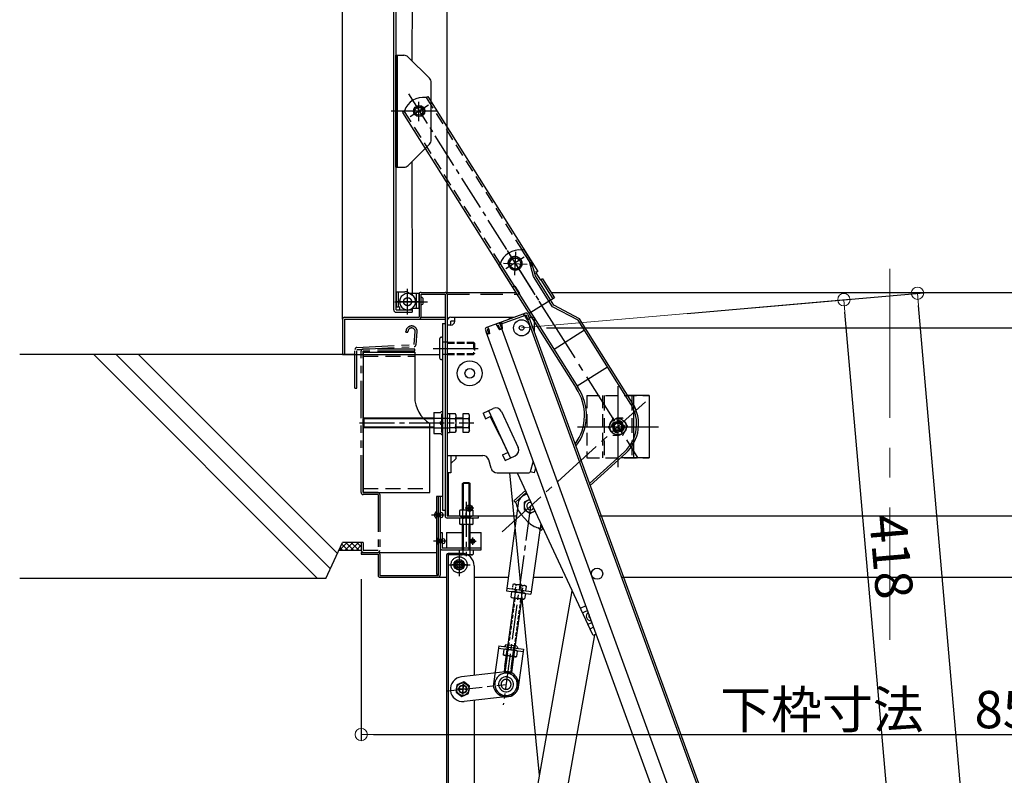
# Model space of a CAD drawing. Extents: x 5122 to 9122, y -102 to 2668.
# Drawn here: x 6749 to 7145, y 1835 to 2139 of the extents above; entities that cross this region are included whole.
import ezdxf

# ---------------------------------------------------------------- set-up
doc = ezdxf.new("R2010")
doc.units = 0
doc.header["$LTSCALE"] = 10
for name, pattern in [('DASHED', [0.75, 0.5, -0.25]), ('DASHED2', [0.375, 0.25, -0.125]), ('KIN-CENTER', [48, 30, -6, 6, -6]), ('KIN-CENTER3', [10, 7, -1, 1, -1]), ('KIN-HIDDEN2', [4.5, 3, -1.5]), ('KIN-HIDDEN3', [2, 1.5, -0.5]), ('KIN-PHANTOM2', [30, 15, -3, 3, -3, 3, -3])]:
    doc.linetypes.add(name, pattern=pattern)
doc.layers.get('0').update_dxf_attribs({"linetype": 'CONTINUOUS'})
doc.layers.get('DEFPOINTS').update_dxf_attribs({"linetype": 'CONTINUOUS'})
for name, color, linetype in [('02壁', 9, 'CONTINUOUS'), ('10ユーザー', 161, 'CONTINUOUS'), ('BLU_M', 160, 'CONTINUOUS'), ('CYA_M', 4, 'CONTINUOUS'), ('CYA_SSD', 134, 'KIN-HIDDEN2'), ('GRE_M', 3, 'CONTINUOUS'), ('GRE_SS', 84, 'CONTINUOUS'), ('GRE_SSD', 83, 'KIN-HIDDEN2'), ('MAZ_M', 6, 'CONTINUOUS'), ('MAZ_SS', 214, 'CONTINUOUS'), ('MAZ_SSD', 213, 'KIN-HIDDEN2'), ('PARTS2', 210, 'KIN-HIDDEN3'), ('PARTS_SIN', 171, 'KIN-CENTER3'), ('RED_M', 1, 'CONTINUOUS'), ('RED_SSD', 12, 'KIN-HIDDEN2'), ('SINSEN', 4, 'KIN-CENTER'), ('YEL_M', 2, 'CONTINUOUS'), ('YEL_SSD', 53, 'KIN-HIDDEN2')]:
    doc.layers.add(name, color=color, linetype=linetype)
doc.layers.add('sunpou', color=7, linetype='CONTINUOUS', lineweight=18)
doc.styles.get("Standard").update_dxf_attribs({"font": 'simplex.shx', "width": 0.8, "bigfont": 'bigfont.shx'})
doc.dimstyles.new('一般寸法', dxfattribs={"dimscale": 5, "dimtxt": 3, "dimasz": 1, "dimexe": 0.5, "dimexo": 2, "dimgap": 0.5, "dimtad": 1, "dimdec": 1, "dimzin": 9, "dimdsep": 46, "dimtxsty": 'Standard', "dimblk1": 'ORIGIN', "dimblk2": 'ORIGIN', "dimsah": 1, "dimcen": 1, "dimclrd": 11, "dimclre": 11, "dimclrt": 2, "dimadec": 0, "dimazin": 2, "dimtfac": 1, "dimtdec": 1, "dimtmove": 2, "dimatfit": 3, "dimldrblk": 'OPEN', "dimfxl": 0.5, "dimtolj": 1, "dimtzin": 9, "dimarcsym": 0})

# ---------------------------------------------------------------- blocks, each defined once
blk = doc.blocks.new('_ORIGIN')
at = {"color": 0, "linetype": 'ByBlock'}
blk.add_line((0, 0), (-1, 0), dxfattribs=at)
blk.add_circle((0, 0), 0.5, dxfattribs=at)
blk = doc.blocks.new('*D124')
at = {"layer": 'DEFPOINTS', "color": 0, "transparency": 16777216}
for p in [(7276.53, 2443.81), (6920.53, 2018.7), (7276.53, 2018.7)]:
    blk.add_point(p, dxfattribs=at)
at = {"layer": 'sunpou', "color": 11, "lineweight": -2, "transparency": 16777216}
for p, q in [((6920.53, 2028.7), (6920.53, 2446.31)), ((6925.53, 2443.81), (7271.53, 2443.81)), ((7276.53, 2028.7), (7276.53, 2446.31))]:
    blk.add_line(p, q, dxfattribs=at)
at = {"layer": 'sunpou', "color": 11, "lineweight": -2, "transparency": 16777216, "xscale": 5, "yscale": 5, "zscale": 5, "rotation": 180}
blk.add_blockref('_ORIGIN', (6920.53, 2443.81), dxfattribs=at)
at = {"layer": 'sunpou', "color": 11, "lineweight": -2, "transparency": 16777216, "xscale": 5, "yscale": 5, "zscale": 5}
blk.add_blockref('_ORIGIN', (7276.53, 2443.81), dxfattribs=at)
at = {"layer": 'sunpou', "color": 2, "transparency": 16777216, "insert": (7098.53, 2453.81), "char_height": 15, "attachment_point": 5}
blk.add_mtext('\\A1;開口寸法\u3000712', dxfattribs=at)
blk = doc.blocks.new('_OPEN')
at = {"color": 0, "linetype": 'ByBlock'}
for p, q in [((-1, 0.167), (0, 0)), ((0, 0), (-1, -0.167)), ((0, 0), (-1, 0))]:
    blk.add_line(p, q, dxfattribs=at)
blk = doc.blocks.new('*D80')
at = {"layer": 'DEFPOINTS', "color": 0, "transparency": 16777216}
for p in [(7318.53, 2483.88), (6878.53, 2008.25), (7318.53, 2008.25)]:
    blk.add_point(p, dxfattribs=at)
at = {"layer": 'sunpou', "color": 11, "lineweight": -2, "transparency": 16777216}
for p, q in [((6878.53, 2018.25), (6878.53, 2486.38)), ((7318.53, 2018.25), (7318.53, 2486.38)), ((6883.53, 2483.88), (7313.53, 2483.88))]:
    blk.add_line(p, q, dxfattribs=at)
at = {"layer": 'sunpou', "color": 11, "lineweight": -2, "transparency": 16777216, "xscale": 5, "yscale": 5, "zscale": 5, "rotation": 180}
blk.add_blockref('_ORIGIN', (6878.53, 2483.88), dxfattribs=at)
at = {"layer": 'sunpou', "color": 11, "lineweight": -2, "transparency": 16777216, "xscale": 5, "yscale": 5, "zscale": 5}
blk.add_blockref('_ORIGIN', (7318.53, 2483.88), dxfattribs=at)
at = {"layer": 'sunpou', "color": 2, "transparency": 16777216, "insert": (7098.53, 2493.88), "char_height": 15, "attachment_point": 5}
blk.add_mtext('\\A1;上枠寸法\u3000880', dxfattribs=at)
blk = doc.blocks.new('*D81')
at = {"layer": 'DEFPOINTS', "color": 0, "transparency": 16777216}
for p in [(6886.03, 1923.7), (7311.03, 1923.7), (7311.03, 1851.24)]:
    blk.add_point(p, dxfattribs=at)
at = {"layer": 'sunpou', "color": 11, "lineweight": -2, "transparency": 16777216}
for p, q in [((6886.03, 1913.7), (6886.03, 1848.74)), ((7311.03, 1913.7), (7311.03, 1848.74)), ((6891.03, 1851.24), (7306.03, 1851.24))]:
    blk.add_line(p, q, dxfattribs=at)
at = {"layer": 'sunpou', "color": 11, "lineweight": -2, "transparency": 16777216, "xscale": 5, "yscale": 5, "zscale": 5, "rotation": 180}
blk.add_blockref('_ORIGIN', (6886.03, 1851.24), dxfattribs=at)
at = {"layer": 'sunpou', "color": 11, "lineweight": -2, "transparency": 16777216, "xscale": 5, "yscale": 5, "zscale": 5}
blk.add_blockref('_ORIGIN', (7311.03, 1851.24), dxfattribs=at)
at = {"layer": 'sunpou', "color": 2, "transparency": 16777216, "insert": (7098.53, 1861.24), "char_height": 15, "attachment_point": 5}
blk.add_mtext('\\A1;下枠寸法\u3000850', dxfattribs=at)
blk = doc.blocks.new('*D89')
at = {"layer": 'DEFPOINTS', "color": 0, "transparency": 16777216}
for p in [(6950.53, 2014.69), (7149.82, 273.19), (7405.76, 273.19)]:
    blk.add_point(p, dxfattribs=at)
at = {"layer": 'sunpou', "color": 11, "lineweight": -2, "transparency": 16777216}
for p, q in [((6960.53, 2014.69), (7408.26, 2014.69)), ((7405.76, 2009.69), (7405.76, 278.19)), ((7159.82, 273.19), (7408.26, 273.19))]:
    blk.add_line(p, q, dxfattribs=at)
at = {"layer": 'sunpou', "color": 11, "lineweight": -2, "transparency": 16777216, "xscale": 5, "yscale": 5, "zscale": 5}
for p, rotation in [((7405.76, 2014.69), 90), ((7405.76, 273.19), 270)]:
    blk.add_blockref('_ORIGIN', p, dxfattribs=dict(at, rotation=rotation))
at = {"layer": 'sunpou', "color": 2, "transparency": 16777216, "insert": (7395.76, 1143.94), "char_height": 15, "attachment_point": 5, "rotation": 90}
blk.add_mtext('\\A1;3483', dxfattribs=at)
blk = doc.blocks.new('*D91')
at = {"layer": 'DEFPOINTS', "color": 0, "transparency": 16777216}
for p in [(7109.7, 2028.61), (7033.2, 2021.92), (7185.92, 276.35)]:
    blk.add_point(p, dxfattribs=at)
at = {"layer": 'sunpou', "color": 11, "lineweight": -2, "transparency": 16777216}
for p, q in [((7043.16, 2022.79), (7112.19, 2028.83)), ((7261.98, 288.02), (7110.13, 2023.63)), ((7195.88, 277.22), (7264.91, 283.26))]:
    blk.add_line(p, q, dxfattribs=at)
at = {"layer": 'sunpou', "color": 11, "lineweight": -2, "transparency": 16777216, "xscale": 5, "yscale": 5, "zscale": 5}
for p, rotation in [((7109.7, 2028.61), 95.00000000001044), ((7262.42, 283.04), 275.0000000000104)]:
    blk.add_blockref('_ORIGIN', p, dxfattribs=dict(at, rotation=rotation))
at = {"layer": 'sunpou', "color": 2, "transparency": 16777216, "insert": (7196.02, 1156.7), "char_height": 15, "attachment_point": 5, "rotation": 275}
blk.add_mtext('\\A1;3504', dxfattribs=at)
blk = doc.blocks.new('*D92')
at = {"layer": 'DEFPOINTS', "color": 0, "transparency": 16777216}
for p in [(7080.11, 2026.02), (7007.06, 2019.63), (7025.3, 1811.25)]:
    blk.add_point(p, dxfattribs=at)
at = {"layer": 'sunpou', "color": 11, "lineweight": -2, "transparency": 16777216}
for p, q in [((7017.03, 2020.5), (7082.6, 2026.24)), ((7097.91, 1822.63), (7080.55, 2021.04)), ((7035.26, 1812.13), (7100.83, 1817.86))]:
    blk.add_line(p, q, dxfattribs=at)
at = {"layer": 'sunpou', "color": 11, "lineweight": -2, "transparency": 16777216, "xscale": 5, "yscale": 5, "zscale": 5}
for p, rotation in [((7080.11, 2026.02), 95.0000000000006), ((7098.34, 1817.65), 275.0000000000006)]:
    blk.add_blockref('_ORIGIN', p, dxfattribs=dict(at, rotation=rotation))
at = {"layer": 'sunpou', "color": 2, "transparency": 16777216, "insert": (7099.19, 1922.71), "char_height": 15, "attachment_point": 5, "rotation": 275}
blk.add_mtext('\\A1;418', dxfattribs=at)

msp = doc.modelspace()

# ---------------------------------------------------------------- hatches: boundary and pattern name
at = {"layer": '02壁', "linetype": 'Continuous'}
h = msp.add_hatch(dxfattribs=at)
h.set_pattern_fill('ANSI37', color=256, scale=0.5, style=0)
h.set_pattern_definition([(45, (-9157.5167, 121.9913), (-1.12253202, 1.12253202), []), (135, (-9157.5167, 121.9913), (-1.12253202, -1.12253202), [])])
h.paths.add_polyline_path([(6886.025, 1928.452), (6878.525, 1928.452), (6877.05, 1925.252), (6886.025, 1925.252)])

# ---------------------------------------------------------------- linework, layer by layer
for p, q in [((6920.525, 2022.352), (6920.525, 1956.437)), ((6952.057, 2020.565), (6941.626, 2016.769)), ((6952.331, 2019.813), (6941.9, 2016.017)), ((6951.508, 2019.514), (6951.235, 2020.266)), ((6951.743, 2019.6), (6951.47, 2020.351)), ((6951.812, 2019.412), (6951.743, 2019.6)), ((6951.812, 2019.412), (6952.81, 2017.913)), ((6952.331, 2019.813), (6952.912, 2018.216)), ((6953.082, 2020.087), (6953.664, 2018.49)), ((6953.322, 2019.429), (7025.095, 1822.235)), ((6920.525, 2017.337), (6920.525, 1956.437)), ((6922.125, 2015.837), (6920.525, 2015.837)), ((6922.125, 2018.937), (6947.583, 2018.937)), ((6922.125, 2015.837), (6922.125, 2017.337)), ((6923.625, 2017.337), (6922.125, 2017.337)), ((6923.625, 2017.337), (6923.625, 2018.937)), ((6940.875, 2016.495), (6936.411, 2014.871)), ((6940.629, 2015.342), (6940.287, 2016.281)), ((6941.148, 2015.743), (6940.561, 2015.53)), ((6940.629, 2015.342), (6941.627, 2013.843)), ((6941.148, 2015.743), (6941.73, 2014.146)), ((6941.626, 2016.769), (7020.804, 1799.23)), ((6941.9, 2016.017), (6942.481, 2014.42)), ((6941.9, 2016.017), (6942.481, 2014.42)), ((6942.139, 2015.359), (6942.481, 2014.42)), ((6942.487, 2016.231), (6942.214, 2016.983)), ((6942.722, 2016.316), (6942.449, 2017.068)), ((6942.556, 2016.043), (6942.487, 2016.231)), ((6942.556, 2016.043), (6942.755, 2014.253)), ((6945.525, 2018.937), (6945.525, 2018.188)), ((6952.81, 2017.913), (6953.749, 2018.255)), ((6952.912, 2018.216), (6953.664, 2018.49)), ((6953.083, 2017.746), (7024.343, 1821.961)), ((6953.501, 2018.937), (6955.525, 2018.937)), ((6955.525, 2018.937), (6955.525, 2013.376)), ((6935.933, 2013.845), (6936.514, 2012.248)), ((6936.172, 2013.187), (7014.837, 1797.058)), ((6936.172, 2013.187), (6936.514, 2012.248)), ((6937.266, 2012.521), (6936.514, 2012.248)), ((6937.54, 2012.355), (6936.6, 2012.013)), ((6936.685, 2014.119), (6937.272, 2014.333)), ((6936.685, 2014.119), (6937.266, 2012.521)), ((6937.34, 2014.145), (6936.998, 2015.084)), ((6937.34, 2014.145), (6937.54, 2012.355)), ((6942.755, 2014.253), (6941.627, 2013.843)), ((6941.73, 2014.146), (6942.481, 2014.42)), ((6942.755, 2014.253), (6942.567, 2014.185)), ((6935.012, 1980.425), (6939.094, 1982.32)), ((6935.012, 1980.425), (6936.065, 1978.157)), ((6942.414, 1981.104), (6949.151, 1966.592)), ((6936.065, 1978.157), (6937.887, 1979.003)), ((6941.775, 1971.437), (6937.887, 1979.003)), ((6941.775, 1971.437), (6944.933, 1964.634)), ((6942.801, 1963.645), (6944.933, 1964.634)), ((6920.525, 1963.437), (6934.889, 1963.437)), ((6922.125, 1963.437), (6922.125, 1956.437)), ((6922.125, 1960.137), (6924.055, 1962.067)), ((6924.007, 1963.437), (6924.055, 1962.067)), ((6938.257, 1958.25), (6937.293, 1961.624)), ((6942.801, 1963.645), (6943.854, 1961.377)), ((6943.854, 1961.377), (6947.936, 1963.272)), ((6955.118, 1961.135), (6953.958, 1956.807)), ((6922.125, 1956.437), (6920.525, 1956.437)), ((6940.661, 1956.437), (6950.474, 1956.437)), ((6940.661, 1956.437), (6953.475, 1956.437)), ((6957.755, 1834.946), (6945.722, 1956.437)), ((6955.515, 1956.437), (6953.97, 1956.851)), ((6956.072, 1958.514), (6955.515, 1956.437)), ((6957.006, 1830.698), (6970.802, 1908.941)), ((6976.294, 1902.954), (6974.064, 1901.919)), ((6974.89, 1900.081), (6976.986, 1901.054)), ((6977.05, 1895.432), (6978.745, 1896.219)), ((6979.437, 1894.319), (6977.921, 1893.615)), ((6979.767, 1891.254), (6968.745, 1828.744)), ((6980.44, 1891.563), (6979.833, 1891.281))]:
    msp.add_line(p, q)
at = {"ltscale": 4}
for p, q in [((6937.139, 1981.412), (6945.986, 1962.367)), ((6948.74, 1956.437), (6978.836, 1891.645))]:
    msp.add_line(p, q, dxfattribs=at)
for centre, radius in [((6950.525, 2014.687), 3.25), ((6950.525, 2014.687), 0.95), ((6929.666, 1996.433), 5), ((6929.666, 1996.433), 1.925), ((6980.882, 1915.859), 2.25)]:
    msp.add_circle(centre, radius)
for centre, radius, start, end in [((6952.331, 2019.813), 0.8, 20, 110), ((6922.125, 2017.337), 1.6, 90, 180), ((6922.125, 2017.337), 1.5, 270, 0), ((6941.148, 2015.743), 0.8, 20, 110), ((6941.9, 2016.017), 0.8, 110, 140), ((6936.685, 2014.119), 0.8, 110, 200), ((6940.146, 1980.052), 2.5, 24.9, 114.9), ((6946.883, 1965.539), 2.5, 294.9, 24.9), ((6934.889, 1960.937), 2.5, 15.9454, 90), ((6940.661, 1958.937), 2.5, 195.9454, 270), ((6953.475, 1956.937), 0.5, 270, 345), ((6978.396, 1898.883), 1.875, 128.11589, 271.88411), ((6978.396, 1898.883), 0.875, 151.78215, 248.21785), ((6979.517, 1891.961), 0.75, 204.91491, 294.91491)]:
    msp.add_arc(centre, radius, start, end)
at = {"layer": '02壁'}
for p, q in [((6883.525, 2003.952), (6748.7, 2003.952)), ((6778.464, 2003.952), (6868.464, 1913.952)), ((6787.5, 2003.952), (6873.626, 1917.826)), ((6796.536, 2003.952), (6876.478, 1924.011)), ((6871.84, 1913.952), (6878.525, 1928.452)), ((6871.84, 1913.952), (6748.7, 1913.952))]:
    msp.add_line(p, q, dxfattribs=at)
at = {"layer": '02壁', "linetype": 'Continuous'}
for p, q in [((6886.025, 1928.452), (6878.525, 1928.452)), ((6886.025, 1925.252), (6877.05, 1925.252))]:
    msp.add_line(p, q, dxfattribs=at)
at = {"layer": '10ユーザー', "linetype": 'KIN-PHANTOM2', "ltscale": 0.1}
for p, q in [((6904.025, 2012.952), (6904.025, 2013.202)), ((6904.025, 2012.952), (6904.825, 2012.952)), ((6904.825, 2012.952), (6904.825, 2013.202)), ((6907.264, 2007.965), (6907.725, 2013.233)), ((6908.061, 2007.895), (6908.525, 2013.202)), ((6884.285, 2006.801), (6907.264, 2007.965)), ((6883.525, 1990.452), (6883.525, 2006.002)), ((6884.325, 2006.002), (6907.304, 2007.166)), ((6884.325, 1990.452), (6884.325, 2006.002)), ((6884.325, 2006.002), (6886.359, 2006.002)), ((6886.025, 1948.452), (6886.025, 2005.352)), ((6907.525, 2006.152), (6886.825, 2006.152)), ((6886.825, 1948.452), (6886.825, 2005.352)), ((6907.525, 2005.352), (6886.825, 2005.352)), ((6907.525, 2005.352), (6907.525, 2006.152)), ((6883.525, 1990.452), (6884.325, 1990.452)), ((6892.775, 1947.652), (6886.825, 1947.652)), ((6892.775, 1947.652), (6892.775, 1925.202)), ((6893.525, 1947.652), (6893.525, 1925.252)), ((6886.775, 1928.452), (6886.025, 1928.452)), ((6886.025, 1928.452), (6886.025, 1925.252)), ((6886.775, 1928.452), (6886.775, 1925.202)), ((6892.775, 1925.202), (6886.775, 1925.202))]:
    msp.add_line(p, q, dxfattribs=at)
for centre, radius, start, end in [((6906.275, 2013.202), 2.25, 350, 180), ((6906.275, 2013.202), 1.45, 348.7705, 180), ((6907.264, 2007.965), 0.8, 272.89895, 355), ((6884.325, 2006.002), 0.8, 92.89895, 180), ((6886.825, 2005.352), 0.8, 90, 180), ((6886.825, 1948.452), 0.8, 180, 270), ((6892.725, 1947.652), 0.8, 0, 90), ((6886.825, 1925.252), 0.8, 180, 270), ((6892.725, 1925.252), 0.8, 270, 0)]:
    msp.add_arc(centre, radius, start, end, dxfattribs=at)
at = {"layer": 'BLU_M'}
for p, q in [((6917.775, 1932.452), (6918.525, 1932.452)), ((6917.775, 1932.452), (6917.775, 1926.252)), ((6918.525, 1932.452), (6918.525, 1926.202)), ((6920.275, 1932.452), (6920.275, 1926.202)), ((6920.275, 1932.452), (6926.775, 1932.452)), ((6929.775, 1932.452), (6934.275, 1932.452)), ((6934.275, 1925.452), (6934.275, 1932.452)), ((6918.525, 1926.202), (6934.275, 1926.202)), ((6918.575, 1925.452), (6934.275, 1925.452))]:
    msp.add_line(p, q, dxfattribs=at)
for centre, radius, start, end in [((6918.575, 1926.252), 0.8, 180, 270), ((6944.265, 1871.39), 3, 6.35731, 186.35731), ((6944.265, 1871.39), 3, 186.35731, 6.35731)]:
    msp.add_arc(centre, radius, start, end, dxfattribs=at)
at = {"layer": 'CYA_M'}
for p, q in [((6900.075, 2029.202), (6900.075, 2023.202)), ((6900.075, 2029.202), (6903.575, 2029.202)), ((6906.3, 2028.017), (6904.825, 2028.867)), ((6900.075, 2023.202), (6901.075, 2023.202)), ((6910.783, 2026.652), (6910.783, 2024.252)), ((6901.575, 2021.952), (6901.575, 2022.702)), ((6901.575, 2021.952), (6904.675, 2021.952)), ((6918.775, 2016.452), (6918.775, 1941.452)), ((6918.775, 2016.452), (6919.775, 2016.452)), ((6919.775, 2016.452), (6919.775, 1941.452)), ((7001.775, 1987.452), (6993.236, 1987.452)), ((6995.525, 1987.452), (6995.525, 1962.452)), ((7001.775, 1987.452), (7001.775, 1962.452)), ((7001.775, 1962.452), (6990.355, 1962.452)), ((6918.775, 1941.452), (6919.775, 1941.452)), ((6947.985, 1909.563), (6947.849, 1908.572)), ((6948.332, 1909.515), (6948.196, 1908.524)), ((6950.611, 1909.203), (6950.475, 1908.212)), ((6950.957, 1909.155), (6950.821, 1908.164)), ((6943.742, 1878.615), (6944.918, 1887.192)), ((6946.618, 1877.503), (6947.89, 1886.784)), ((6944.341, 1882.981), (6943.449, 1876.477)), ((6947.313, 1882.574), (6946.421, 1876.07)), ((6943.748, 1876.083), (6943.449, 1876.477)), ((6943.449, 1876.477), (6946.421, 1876.07)), ((6943.748, 1876.083), (6946.027, 1875.77)), ((6946.027, 1875.77), (6946.421, 1876.07))]:
    msp.add_line(p, q, dxfattribs=at)
at = {"layer": 'CYA_M', "linetype": 'DASHED'}
for p, q in [((6976.775, 1987.452), (6976.775, 1962.452)), ((6976.775, 1987.452), (7001.775, 1987.452)), ((6983.025, 1987.452), (6983.025, 1962.452)), ((6976.775, 1962.452), (7001.775, 1962.452))]:
    msp.add_line(p, q, dxfattribs=at)
at = {"layer": 'CYA_M', "ltscale": 0.5}
for p, q in [((6947.51, 1906.095), (6943.742, 1878.615)), ((6950.482, 1905.687), (6946.618, 1877.503))]:
    msp.add_line(p, q, dxfattribs=at)
at = {"layer": 'CYA_M'}
for centre, radius in [((6904.675, 2025.202), 1.6), ((6904.675, 2025.202), 1.6), ((6989.275, 1974.952), 2.125), ((6989.275, 1974.952), 1.625), ((6926.875, 1869.452), 1.625), ((6926.875, 1869.452), 1.625)]:
    msp.add_circle(centre, radius, dxfattribs=at)
for centre, radius, start, end in [((6903.575, 2026.702), 2.5, 60.00005, 90), ((6904.675, 2025.202), 3.25, 270.00002, 60.00012), ((6901.075, 2022.702), 0.5, 359.99998, 90), ((6910.378, 2026.277), 0.555, 42.94154, 129.49829), ((6910.378, 2024.627), 0.555, 230.50169, 317.05844), ((6944.265, 1871.39), 4.5, 6.35731, 186.35731), ((6944.265, 1871.39), 4.5, 186.35731, 6.35731)]:
    msp.add_arc(centre, radius, start, end, dxfattribs=at)
at = {"layer": 'CYA_SSD', "ltscale": 0.2}
for p, q in [((6983.775, 1987.452), (6983.775, 1962.452)), ((6994.775, 1987.452), (6994.775, 1962.452))]:
    msp.add_line(p, q, dxfattribs=at)
at = {"layer": 'CYA_SSD', "ltscale": 0.05}
for p, q in [((6947.856, 1906.047), (6944.078, 1878.486)), ((6950.135, 1905.735), (6946.282, 1877.633))]:
    msp.add_line(p, q, dxfattribs=at)
at = {"layer": 'CYA_SSD'}
for p, q in [((6944.078, 1878.486), (6945.265, 1887.144)), ((6944.68, 1885.458), (6944.918, 1887.192)), ((6946.282, 1877.633), (6947.543, 1886.832)), ((6947.652, 1885.051), (6947.89, 1886.784)), ((6944.687, 1882.934), (6943.748, 1876.083)), ((6946.966, 1882.621), (6946.027, 1875.77))]:
    msp.add_line(p, q, dxfattribs=at)
at = {"layer": 'GRE_M'}
for p, q in [((6899.075, 2021.952), (6899.075, 2416.396)), ((6900.075, 2021.952), (6900.075, 2416.396)), ((6906.575, 2212.941), (6906.405, 2122.081)), ((6906.405, 2081.486), (6906.575, 2027.839)), ((6900.075, 2021.952), (6906.575, 2021.952)), ((6900.075, 2020.952), (6906.575, 2020.952)), ((6906.575, 2022.565), (6906.575, 2020.952)), ((6921.525, 1980.109), (6921.525, 1972.796)), ((6923.909, 1980.109), (6921.525, 1980.109)), ((6924.192, 1979.619), (6923.909, 1980.109)), ((6924.192, 1973.285), (6924.192, 1979.619)), ((6926.866, 1980.109), (6926.866, 1972.796)), ((6929.25, 1980.109), (6926.866, 1980.109)), ((6929.533, 1979.619), (6929.25, 1980.109)), ((6929.533, 1973.285), (6929.533, 1979.619)), ((6886.825, 1978.077), (6887.2, 1978.452)), ((6886.825, 1974.827), (6886.825, 1978.077)), ((6915.275, 1978.452), (6887.2, 1978.452)), ((6921.525, 1978.28), (6923.909, 1978.28)), ((6926.866, 1978.452), (6924.192, 1978.452)), ((6926.866, 1978.28), (6929.25, 1978.28)), ((6886.825, 1974.827), (6887.2, 1974.452)), ((6915.275, 1974.452), (6887.2, 1974.452)), ((6921.525, 1974.624), (6923.909, 1974.624)), ((6921.525, 1972.796), (6923.909, 1972.796)), ((6924.192, 1973.285), (6923.909, 1972.796)), ((6926.866, 1974.452), (6924.192, 1974.452)), ((6926.866, 1974.624), (6929.25, 1974.624)), ((6926.866, 1972.796), (6929.25, 1972.796)), ((6929.533, 1973.285), (6929.25, 1972.796)), ((6926.775, 1952.102), (6927.125, 1952.452)), ((6929.775, 1952.102), (6926.775, 1952.102)), ((6926.775, 1941.452), (6926.775, 1952.102)), ((6927.125, 1941.452), (6927.125, 1952.452)), ((6929.425, 1952.452), (6927.125, 1952.452)), ((6929.425, 1941.452), (6929.425, 1952.452)), ((6929.425, 1952.452), (6929.775, 1952.102)), ((6929.775, 1941.452), (6929.775, 1952.102)), ((6892.725, 1948.452), (6886.825, 1948.452)), ((6916.275, 1946.952), (6916.275, 1915.702)), ((6918.775, 1946.952), (6916.275, 1946.952)), ((6917.025, 1946.952), (6917.025, 1915.202)), ((6917.775, 1946.952), (6917.775, 1915.252)), ((6951.606, 1944.618), (6951.484, 1941.681)), ((6953.717, 1945.722), (6951.606, 1944.618)), ((6925.9, 1941.452), (6925.533, 1941.24)), ((6925.533, 1941.24), (6925.533, 1939.164)), ((6930.65, 1941.452), (6925.9, 1941.452)), ((6926.904, 1939.164), (6926.904, 1941.24)), ((6929.646, 1939.164), (6929.646, 1941.24)), ((6930.65, 1941.452), (6931.018, 1941.24)), ((6931.018, 1939.164), (6931.018, 1941.24)), ((6951.485, 1941.681), (6953.967, 1940.106)), ((6953.967, 1940.106), (6955.865, 1941.099)), ((6925.9, 1938.952), (6925.533, 1939.164)), ((6925.9, 1938.202), (6925.533, 1937.99)), ((6925.533, 1937.99), (6925.533, 1935.914)), ((6930.65, 1938.952), (6925.9, 1938.952)), ((6930.65, 1938.202), (6925.9, 1938.202)), ((6926.775, 1938.202), (6926.775, 1938.952)), ((6926.904, 1935.914), (6926.904, 1937.99)), ((6927.125, 1938.202), (6927.125, 1938.952)), ((6929.425, 1938.202), (6929.425, 1938.952)), ((6929.646, 1935.914), (6929.646, 1937.99)), ((6929.775, 1938.202), (6929.775, 1938.952)), ((6930.65, 1938.952), (6931.018, 1939.164)), ((6930.65, 1938.202), (6931.018, 1937.99)), ((6931.018, 1935.914), (6931.018, 1937.99)), ((6925.9, 1935.702), (6925.533, 1935.914)), ((6930.65, 1935.702), (6925.9, 1935.702)), ((6926.775, 1926.202), (6926.775, 1935.702)), ((6927.125, 1926.202), (6927.125, 1935.702)), ((6929.425, 1926.202), (6929.425, 1935.702)), ((6929.775, 1926.202), (6929.775, 1935.702)), ((6930.65, 1935.702), (6931.018, 1935.914)), ((6886.025, 1924.452), (6916.275, 1924.452)), ((6886.025, 1924.452), (6886.025, 1923.702)), ((6925.533, 1923.664), (6925.533, 1925.452)), ((6925.533, 1925.452), (6931.018, 1925.452)), ((6926.775, 1925.452), (6926.775, 1926.202)), ((6926.904, 1925.452), (6926.904, 1923.664)), ((6927.125, 1925.452), (6927.125, 1926.202)), ((6929.425, 1925.452), (6929.425, 1926.202)), ((6929.646, 1925.452), (6929.646, 1923.664)), ((6929.775, 1925.452), (6929.775, 1926.202)), ((6931.018, 1925.452), (6931.018, 1923.664)), ((6886.025, 1923.702), (6892.775, 1923.702)), ((6892.775, 1923.702), (6892.775, 1915.252)), ((6893.525, 1923.702), (6893.525, 1915.202)), ((6920.375, 1923.452), (6920.375, 1569.152)), ((6926.375, 1924.052), (6920.975, 1924.052)), ((6920.975, 1923.452), (6920.975, 1569.152)), ((6925.375, 1923.452), (6920.975, 1923.452)), ((6925.375, 1924.052), (6925.375, 1923.452)), ((6925.9, 1923.452), (6925.533, 1923.664)), ((6930.65, 1923.452), (6925.9, 1923.452)), ((6930.65, 1923.452), (6931.018, 1923.664)), ((6931.375, 1919.052), (6931.375, 1874.984)), ((6893.525, 1915.202), (6917.025, 1915.202)), ((6893.575, 1914.452), (6920.375, 1914.452)), ((6916.275, 1915.702), (6917.025, 1915.702)), ((6931.375, 1914.452), (6945.123, 1914.452)), ((6955.216, 1914.452), (6967.088, 1914.452)), ((6990.626, 1914.452), (7303.475, 1914.452)), ((6946.754, 1909.731), (6952.188, 1908.986)), ((6952.188, 1908.986), (6952.431, 1910.758)), ((6943.421, 1885.417), (6943.139, 1883.36)), ((6943.813, 1885.577), (6943.421, 1885.417)), ((6948.519, 1884.932), (6943.813, 1885.577)), ((6944.497, 1883.174), (6944.779, 1885.23)), ((6947.214, 1882.801), (6947.496, 1884.858)), ((6948.519, 1884.932), (6948.855, 1884.672)), ((6948.573, 1882.615), (6948.855, 1884.672)), ((6943.474, 1883.1), (6943.139, 1883.36)), ((6948.18, 1882.455), (6943.474, 1883.1)), ((6948.18, 1882.455), (6948.573, 1882.615)), ((6924.527, 1871.221), (6924.169, 1868.302)), ((6927.232, 1872.37), (6924.527, 1871.221)), ((6929.581, 1870.602), (6927.233, 1872.37)), ((6929.224, 1867.684), (6929.581, 1870.602)), ((6924.17, 1868.302), (6926.518, 1866.534)), ((6926.518, 1866.534), (6929.224, 1867.684)), ((6931.375, 1864.923), (6931.375, 1568.552))]:
    msp.add_line(p, q, dxfattribs=at)
at = {"layer": 'GRE_M', "linetype": 'DASHED', "lineweight": 5}
msp.add_line((6918.775, 1946.952), (6918.775, 1946.952), dxfattribs=at)
at = {"layer": 'GRE_M', "ltscale": 0.2}
for p, q in [((6946.308, 1906.474), (6946.59, 1908.53)), ((6946.982, 1908.691), (6946.59, 1908.53)), ((6951.688, 1908.045), (6946.982, 1908.691)), ((6947.948, 1908.344), (6947.666, 1906.288)), ((6946.643, 1906.214), (6946.308, 1906.474)), ((6951.349, 1905.569), (6946.643, 1906.214)), ((6950.665, 1907.972), (6950.383, 1905.915)), ((6951.349, 1905.569), (6951.742, 1905.729)), ((6951.688, 1908.045), (6952.024, 1907.785)), ((6952.024, 1907.785), (6951.742, 1905.729))]:
    msp.add_line(p, q, dxfattribs=at)
at = {"layer": 'GRE_M', "linetype": 'DASHED', "ltscale": 0.2}
for p, q in [((6946.997, 1911.503), (6946.754, 1909.731)), ((6947.39, 1911.663), (6946.997, 1911.503)), ((6952.096, 1911.018), (6947.39, 1911.663)), ((6948.113, 1909.545), (6948.356, 1911.316)), ((6950.83, 1909.173), (6951.073, 1910.944)), ((6952.096, 1911.018), (6952.431, 1910.758))]:
    msp.add_line(p, q, dxfattribs=at)
at = {"layer": 'GRE_M', "linetype": 'DASHED2'}
for radius in [2.5, 2]:
    msp.add_circle((6989.275, 1974.97), radius, dxfattribs=at)
at = {"layer": 'GRE_M'}
for centre, radius in [((6929.525, 1942.202), 1.25), ((6929.525, 1942.202), 0.375), ((6925.375, 1919.452), 2.125), ((6926.875, 1869.452), 2.546), ((6926.875, 1869.452), 1.55), ((6926.875, 1869.452), 1.55), ((6926.875, 1869.452), 1.5)]:
    msp.add_circle(centre, radius, dxfattribs=at)
for centre, radius, start, end in [((6900.075, 2021.952), 1, 180, 270), ((6922.573, 1979.195), 1.619, 325.61585, 34.38415), ((6927.914, 1979.195), 1.619, 325.61585, 34.38415), ((6918.141, 1976.452), 6.051, 342.4121, 17.5879), ((6923.483, 1976.452), 6.051, 342.4121, 17.5879), ((6922.573, 1973.71), 1.619, 325.61585, 34.38415), ((6927.914, 1973.71), 1.619, 325.61585, 34.38415), ((6954.09, 1943.044), 1.5, 83.09584, 326.73398), ((6926.218, 1940.238), 1.214, 55.61585, 124.38415), ((6928.275, 1936.914), 4.538, 72.4121, 107.5879), ((6930.332, 1940.238), 1.214, 55.61585, 124.38415), ((6926.218, 1940.166), 1.214, 235.61585, 304.38415), ((6926.218, 1936.988), 1.214, 55.61585, 124.38415), ((6928.275, 1943.49), 4.538, 252.4121, 287.5879), ((6928.275, 1933.664), 4.538, 72.4121, 107.5879), ((6930.332, 1940.166), 1.214, 235.61585, 304.38415), ((6930.332, 1936.988), 1.214, 55.61585, 124.38415), ((6926.218, 1936.916), 1.214, 235.61585, 304.38415), ((6928.275, 1940.24), 4.538, 252.4121, 287.5879), ((6930.332, 1936.916), 1.214, 235.61585, 304.38415), ((6892.775, 1923.702), 0.75, 0, 90), ((6920.975, 1923.452), 0.6, 90, 180), ((6926.218, 1924.666), 1.214, 235.61585, 304.38415), ((6926.375, 1919.052), 5, 0, 90), ((6928.275, 1927.99), 4.538, 252.4121, 287.5879), ((6930.332, 1924.666), 1.214, 235.61585, 304.38415), ((6893.575, 1915.252), 0.8, 180, 270), ((6916.975, 1915.252), 0.8, 270, 0), ((6943.964, 1884.331), 1.214, 47.80893, 116.57723), ((6945.55, 1880.758), 4.538, 64.60518, 99.78098), ((6948.039, 1883.772), 1.214, 47.80893, 116.57723), ((6943.954, 1884.26), 1.214, 227.80893, 296.57723), ((6946.443, 1887.273), 4.538, 244.60518, 279.78098), ((6948.029, 1883.701), 1.214, 227.80893, 296.57723)]:
    msp.add_arc(centre, radius, start, end, dxfattribs=at)
at = {"layer": 'GRE_M', "ltscale": 0.2}
for centre, radius, start, end in [((6947.133, 1907.445), 1.214, 47.80893, 116.57723), ((6948.719, 1903.872), 4.538, 64.60518, 99.78098), ((6947.123, 1907.373), 1.214, 227.80893, 296.57723), ((6949.612, 1910.387), 4.538, 244.60518, 279.78098), ((6951.198, 1906.815), 1.214, 227.80893, 296.57723), ((6951.208, 1906.886), 1.214, 47.80893, 116.57723)]:
    msp.add_arc(centre, radius, start, end, dxfattribs=at)
at = {"layer": 'GRE_M', "linetype": 'DASHED', "ltscale": 0.2}
for centre, radius, start, end in [((6947.54, 1910.417), 1.214, 47.80893, 116.57723), ((6949.126, 1906.844), 4.538, 64.60518, 99.78098), ((6951.616, 1909.858), 1.214, 47.80893, 116.57723)]:
    msp.add_arc(centre, radius, start, end, dxfattribs=at)
at = {"layer": 'GRE_M'}
msp.add_point((6926.875, 1869.452), dxfattribs=at)
msp.add_point((6926.875, 1869.452), dxfattribs=at)
at = {"layer": 'GRE_SS'}
for p, q in [((6915.275, 1978.077), (6886.825, 1978.077)), ((6887.2, 1974.452), (6887.2, 1978.452)), ((6926.866, 1978.077), (6924.192, 1978.077)), ((6915.275, 1974.827), (6886.825, 1974.827)), ((6926.866, 1974.827), (6924.192, 1974.827))]:
    msp.add_line(p, q, dxfattribs=at)
at = {"layer": 'GRE_SSD', "linetype": 'DASHED2'}
msp.add_circle((6989.275, 1974.97), 1.5, dxfattribs=at)
at = {"layer": 'GRE_SSD'}
msp.add_circle((6989.275, 1974.952), 1.5, dxfattribs=at)
at = {"layer": 'MAZ_M'}
for p, q in [((6912.134, 2107.264), (6912.809, 2107.689)), ((6912.809, 2107.689), (6957.058, 2037.373)), ((6903.331, 2101.725), (6902.654, 2101.299)), ((6902.654, 2101.299), (6946.903, 2030.983)), ((6957.062, 2037.375), (6956.216, 2036.841)), ((6956.216, 2036.841), (6958.078, 2033.881)), ((6947.751, 2031.518), (6946.903, 2030.983)), ((6947.751, 2031.518), (6949.615, 2028.554)), ((6958.927, 2034.411), (6958.078, 2033.881)), ((6958.249, 2033.985), (6963.043, 2026.369)), ((6958.927, 2034.411), (6963.721, 2026.795)), ((6909.275, 2028.452), (6904.675, 2028.452)), ((6909.275, 2022.452), (6909.275, 2028.452)), ((6949.615, 2028.554), (6948.769, 2028.02)), ((6963.721, 2026.795), (6953.563, 2020.404)), ((6909.275, 2022.452), (6907.02, 2022.452)), ((6917.525, 2010.202), (6917.525, 2002.702)), ((6918.275, 2010.952), (6918.525, 2010.952)), ((6918.775, 2010.702), (6918.775, 2002.202)), ((6886.825, 2004.952), (6886.825, 1948.452)), ((6886.825, 2004.952), (6907.525, 2004.952)), ((6907.525, 2004.952), (6907.525, 1986.952)), ((6918.275, 2001.952), (6918.525, 2001.952)), ((6915.275, 1980.702), (6917.9, 1980.702)), ((6915.275, 1980.702), (6915.275, 1972.202)), ((6918.275, 1981.077), (6917.9, 1980.702)), ((6918.275, 1981.077), (6918.775, 1981.077)), ((6918.775, 1980.408), (6918.275, 1979.908)), ((6918.275, 1979.908), (6918.275, 1976.952)), ((6918.775, 1981.077), (6918.775, 1980.408)), ((6920.525, 1980.302), (6921.525, 1980.302)), ((6920.525, 1980.302), (6920.525, 1972.602)), ((6921.525, 1980.302), (6921.525, 1972.602)), ((6913.618, 1948.452), (6913.618, 1976.219)), ((6915.275, 1976.452), (6917.622, 1976.452)), ((6917.9, 1976.952), (6917.622, 1976.452)), ((6917.622, 1976.452), (6917.9, 1975.952)), ((6917.9, 1976.952), (6918.775, 1976.952)), ((6917.9, 1975.952), (6918.775, 1975.952)), ((6918.275, 1975.952), (6918.275, 1972.997)), ((6918.775, 1976.952), (6918.775, 1975.952)), ((6921.525, 1976.219), (6920.525, 1976.685)), ((6915.275, 1972.202), (6917.9, 1972.202)), ((6918.275, 1971.827), (6917.9, 1972.202)), ((6918.775, 1972.497), (6918.275, 1972.997)), ((6918.275, 1971.827), (6918.775, 1971.827)), ((6918.775, 1971.827), (6918.775, 1972.497)), ((6920.525, 1972.602), (6921.525, 1972.602)), ((6886.825, 1948.452), (6913.618, 1948.452)), ((6949.334, 1945.167), (6944.382, 1909.047)), ((6918.835, 1938.79), (6918.835, 1940.115)), ((6958.185, 1936.104), (6954.289, 1907.689)), ((6919.585, 1928.29), (6919.585, 1929.615)), ((6944.382, 1909.047), (6954.289, 1907.689)), ((6944.518, 1910.038), (6954.425, 1908.68)), ((6941.349, 1886.924), (6939.113, 1870.619)), ((6941.213, 1885.933), (6951.12, 1884.575)), ((6941.349, 1886.924), (6951.256, 1885.566)), ((6951.256, 1885.566), (6949.02, 1869.261)), ((6945.16, 1876.52), (6926.319, 1874.421)), ((6946.268, 1866.582), (6927.427, 1864.483))]:
    msp.add_line(p, q, dxfattribs=at)
for centre, radius in [((6909.375, 2101.852), 2.25), ((6904.675, 2025.202), 1.625), ((6930.775, 1928.952), 0.928), ((6930.775, 1928.952), 0.492), ((6925.375, 1919.452), 2), ((6925.375, 1919.452), 1.5), ((6926.873, 1869.452), 1.575)]:
    msp.add_circle(centre, radius, dxfattribs=at)
for centre, radius, start, end in [((6910.973, 2099.349), 8, 81.64024, 160.9602), ((6910.973, 2099.349), 8, 160.9602, 162.72337), ((6904.675, 2025.202), 3.25, 90, 294.07074), ((6907.02, 2019.952), 2.5, 90.00002, 114.07057), ((6918.275, 2010.202), 0.75, 90, 180), ((6918.525, 2010.702), 0.25, 0, 90), ((6918.275, 2002.702), 0.75, 180, 270), ((6918.525, 2002.202), 0.25, 270, 0), ((6920.025, 1986.952), 12.5, 180, 239.16733), ((6954.049, 1942.746), 5.3, 104.55585, 152.82304), ((6954.09, 1943.044), 2.546, 96.8187, 313.01112), ((6916.982, 1939.452), 1.502, 118.07249, 241.92751), ((6918.305, 1939.717), 0.663, 36.8699, 143.1301), ((6918.305, 1939.187), 0.663, 216.8699, 323.1301), ((6917.732, 1928.952), 1.502, 118.07249, 241.92751), ((6919.055, 1929.217), 0.663, 36.8699, 143.1301), ((6919.055, 1928.687), 0.663, 216.8699, 323.1301), ((6926.873, 1869.452), 5, 96.35731, 276.35731), ((6944.305, 1871.681), 5.3, 191.56312, 262.19308), ((6944.305, 1871.681), 5.3, 262.19308, 332.82304)]:
    msp.add_arc(centre, radius, start, end, dxfattribs=at)
at = {"layer": 'MAZ_SS'}
msp.add_circle((6925.375, 1919.452), 1, dxfattribs=at)
at = {"layer": 'MAZ_SSD', "linetype": 'DASHED'}
for p, q in [((6912.134, 2107.264), (6956.383, 2036.946)), ((6903.331, 2101.725), (6947.578, 2031.409))]:
    msp.add_line(p, q, dxfattribs=at)
at = {"layer": 'MAZ_SSD', "ltscale": 0.2}
for p, q in [((6886.825, 2003.352), (6907.525, 2003.352)), ((6886.825, 1950.052), (6913.618, 1950.052))]:
    msp.add_line(p, q, dxfattribs=at)
at = {"layer": 'MAZ_SSD'}
for p, q in [((6915.275, 1978.452), (6921.525, 1978.452)), ((6915.275, 1974.452), (6921.525, 1974.452))]:
    msp.add_line(p, q, dxfattribs=at)
for centre, radius in [((6947.833, 2040.772), 2.7), ((6925.375, 1919.452), 3.25)]:
    msp.add_circle(centre, radius, dxfattribs=at)
msp.add_arc((6943.967, 1871.356), 5.3, 295.72735, 76.98727, dxfattribs=at)
at = {"layer": 'PARTS2'}
for p, q in [((6901.075, 2023.202), (6901.075, 2029.202)), ((6908.275, 2022.452), (6908.275, 2028.452)), ((6916.275, 1938.127), (6916.275, 1940.777)), ((6917.775, 1940.115), (6916.275, 1940.115)), ((6917.775, 1939.982), (6916.275, 1939.982)), ((6917.775, 1938.79), (6917.775, 1940.115)), ((6917.775, 1938.922), (6916.275, 1938.922)), ((6917.775, 1938.79), (6916.275, 1938.79)), ((6926.275, 1938.952), (6926.275, 1938.202)), ((6929.775, 1938.702), (6926.275, 1938.702)), ((6929.775, 1938.452), (6926.275, 1938.452)), ((6929.775, 1938.952), (6929.775, 1938.202)), ((6917.025, 1927.627), (6917.025, 1930.277)), ((6918.525, 1929.615), (6917.025, 1929.615)), ((6918.525, 1929.482), (6917.025, 1929.482)), ((6918.525, 1928.422), (6917.025, 1928.422)), ((6918.525, 1928.29), (6917.025, 1928.29)), ((6918.525, 1928.29), (6918.525, 1929.615))]:
    msp.add_line(p, q, dxfattribs=at)
at = {"layer": 'PARTS2', "ltscale": 0.3}
for p, q in [((6920.525, 2008.952), (6918.775, 2008.952)), ((6920.525, 2003.952), (6918.775, 2003.952)), ((6931.525, 2004.327), (6931.15, 2003.952))]:
    msp.add_line(p, q, dxfattribs=at)
at = {"layer": 'PARTS2', "ltscale": 0.2}
for p, q in [((6920.525, 2008.952), (6931.15, 2008.952)), ((6920.525, 2008.577), (6931.525, 2008.577)), ((6931.15, 2008.952), (6931.15, 2003.952)), ((6931.525, 2008.577), (6931.15, 2008.952)), ((6931.525, 2008.577), (6931.525, 2004.327)), ((6920.525, 2004.327), (6931.525, 2004.327)), ((6920.525, 2003.952), (6931.15, 2003.952))]:
    msp.add_line(p, q, dxfattribs=at)
at = {"layer": 'PARTS2', "linetype": 'DASHED2'}
for p, q in [((6987.315, 1978.365), (6985.355, 1974.97)), ((6991.235, 1978.365), (6987.315, 1978.365)), ((6993.195, 1974.97), (6991.235, 1978.365)), ((6985.355, 1974.97), (6987.315, 1971.575)), ((6991.235, 1971.575), (6993.195, 1974.97)), ((6987.315, 1971.575), (6991.235, 1971.575))]:
    msp.add_line(p, q, dxfattribs=at)
at = {"layer": 'PARTS2'}
for centre, radius in [((6904.675, 2025.202), 1.6), ((6929.525, 1942.202), 0.625)]:
    msp.add_circle(centre, radius, dxfattribs=at)
at = {"layer": 'PARTS2', "linetype": 'DASHED2'}
msp.add_circle((6989.275, 1974.97), 3.395, dxfattribs=at)
at = {"layer": 'PARTS2'}
for centre, start, end in [((6944.265, 1871.39), 6.35731, 186.35731), ((6944.265, 1871.384), 82.19308, 262.19308), ((6944.265, 1871.384), 262.19308, 82.19308), ((6944.265, 1871.39), 186.35731, 6.35731)]:
    msp.add_arc(centre, 2, start, end, dxfattribs=at)
at = {"layer": 'PARTS_SIN', "ltscale": 0.2}
for p, q in [((6905.032, 2108.75), (6962.564, 2017.376)), ((6885.372, 1976.452), (6931.302, 1976.452)), ((6928.275, 1944.723), (6928.275, 1922.945)), ((6954.09, 1943.044), (6943.141, 1863.188)), ((6920.745, 1868.769), (6944.265, 1871.39))]:
    msp.add_line(p, q, dxfattribs=at)
at = {"layer": 'PARTS_SIN'}
for p, q in [((6913.034, 2104.156), (6905.717, 2099.548)), ((6909.205, 2097.841), (6909.205, 2105.521)), ((6916.605, 2101.781), (6898.105, 2101.781)), ((6951.492, 2043.076), (6944.174, 2038.468)), ((6947.777, 2035.826), (6948.17, 2045.272)), ((6943.251, 2040.745), (6952.697, 2040.353)), ((6904.675, 2020.068), (6904.675, 2030.372)), ((6904.675, 2021.002), (6904.675, 2029.54)), ((6904.675, 2021.002), (6904.675, 2029.54)), ((6899.541, 2025.202), (6912.674, 2025.202)), ((6899.541, 2025.202), (6909.845, 2025.202)), ((6908.875, 2025.202), (6900.337, 2025.202)), ((6914.955, 2006.452), (6933.031, 2006.452)), ((6915.205, 2006.452), (6933.031, 2006.452)), ((6989.275, 1991.207), (6989.275, 1958.697)), ((6973.02, 1974.952), (7005.53, 1974.952)), ((6929.525, 1943.932), (6929.525, 1940.473)), ((6931.255, 1942.202), (6927.795, 1942.202)), ((6928.025, 1940.276), (6928.025, 1936.482)), ((6919.331, 1939.452), (6914.287, 1939.452)), ((6920.081, 1928.952), (6915.037, 1928.952)), ((6929.264, 1928.952), (6932.287, 1928.952)), ((6930.775, 1930.464), (6930.775, 1927.441)), ((6925.375, 1923.971), (6925.375, 1914.933)), ((6925.375, 1923.438), (6925.375, 1915.467)), ((6925.375, 1922.272), (6925.375, 1916.632)), ((6920.856, 1919.452), (6929.894, 1919.452)), ((6921.39, 1919.452), (6929.361, 1919.452)), ((6928.195, 1919.452), (6922.555, 1919.452)), ((6928.836, 1869.452), (6924.914, 1869.452)), ((6928.822, 1869.214), (6924.928, 1869.69)), ((6927.113, 1871.399), (6926.637, 1867.505)), ((6926.875, 1871.413), (6926.875, 1867.491))]:
    msp.add_line(p, q, dxfattribs=at)
at = {"layer": 'PARTS_SIN', "ltscale": 0.3}
for p, q in [((6944.68, 2045.78), (6997.224, 1962.328)), ((6942.664, 1932.682), (7000.326, 1984.974))]:
    msp.add_line(p, q, dxfattribs=at)
at = {"layer": 'RED_M'}
msp.add_circle((6989.275, 1974.952), 1.5, dxfattribs=at)
at = {"layer": 'RED_SSD'}
msp.add_circle((6989.275, 1974.952), 3.25, dxfattribs=at)
at = {"layer": 'SINSEN', "lineweight": 13, "ltscale": 0.2}
msp.add_line((7098.525, 2038.482), (7098.525, 1889.246), dxfattribs=at)
at = {"layer": 'sunpou', "color": 11, "ltscale": 0.5}
msp.add_line((7017.026, 2020.505), (6950.525, 2014.687), dxfattribs=at)
at = {"layer": 'sunpou'}
msp.add_line((6915.515, 2006.452), (6926.224, 2006.452), dxfattribs=at)
at = {"layer": 'YEL_M'}
for p, q in [((6899.905, 2124.281), (6903.17, 2124.281)), ((6899.905, 2079.281), (6899.905, 2124.281)), ((6900.655, 2079.281), (6900.655, 2124.281)), ((6904.935, 2123.551), (6913.47, 2115.016)), ((6914.205, 2090.321), (6914.205, 2113.246)), ((6904.935, 2080.016), (6913.47, 2088.551)), ((6899.905, 2079.281), (6903.17, 2079.281)), ((6950.734, 2045.928), (6951.409, 2046.352)), ((6953.644, 2041.308), (6950.734, 2045.928)), ((6954.384, 2041.633), (6951.409, 2046.352)), ((6941.93, 2040.385), (6941.237, 2039.949)), ((6941.241, 2039.951), (6972.446, 1990.415)), ((6941.918, 2040.377), (6973.116, 1990.853)), ((6955.317, 2035.27), (6953.644, 2041.308)), ((6956.058, 2035.595), (6954.384, 2041.633)), ((6962.956, 2023.14), (6955.317, 2035.27)), ((6963.518, 2023.753), (6956.058, 2035.595)), ((6909.275, 2028.152), (6909.275, 2018.952)), ((6910.025, 2028.202), (6910.025, 2018.952)), ((6910.025, 2028.202), (6919.775, 2028.202)), ((6910.075, 2028.952), (6948.169, 2028.952)), ((6919.775, 2028.202), (6919.775, 1939.002)), ((6920.525, 2028.152), (6920.525, 1938.952)), ((6962.363, 2028.952), (7286.975, 2028.952)), ((6973.196, 2017.771), (6962.956, 2023.14)), ((6973.758, 2018.379), (6963.518, 2023.753)), ((6878.525, 2018.202), (6878.525, 2003.952)), ((6879.275, 2018.952), (6909.275, 2018.952)), ((6879.275, 2018.218), (6879.275, 2003.952)), ((6879.275, 2018.202), (6919.775, 2018.202)), ((6994.466, 1983.997), (6973.196, 2017.771)), ((6995.145, 1984.422), (6973.758, 2018.379)), ((6975.754, 2013.71), (6963.557, 2006.026)), ((6878.525, 2003.952), (6917.525, 2003.952)), ((6985.08, 1998.902), (6972.885, 1991.219)), ((6991.85, 1964.889), (6977.808, 1952.153)), ((6992.389, 1964.297), (6978.103, 1951.342)), ((6921.025, 1956.437), (6921.025, 1938.952)), ((6952.05, 1949.312), (6947.456, 1945.145)), ((6952.403, 1948.552), (6947.994, 1944.553)), ((6965.612, 1948.952), (6965.61, 1948.952)), ((6948.308, 1944.204), (6947.457, 1945.147)), ((6948.482, 1938.952), (6920.525, 1938.952)), ((6933.025, 1938.952), (6920.525, 1938.952)), ((6933.025, 1938.202), (6920.525, 1938.202)), ((6933.025, 1938.952), (6933.025, 1938.202)), ((6953.071, 1936.719), (6950.385, 1939.682)), ((7276.525, 1938.952), (6981.709, 1938.952)), ((6958.204, 1933.296), (6957.366, 1934.213)), ((6958.757, 1934.874), (6957.666, 1933.884)), ((6959.108, 1934.116), (6958.204, 1933.296)), ((6944.175, 1887.294), (6943.644, 1886.609)), ((6948.633, 1886.682), (6944.175, 1887.294)), ((6948.633, 1886.682), (6948.96, 1885.881))]:
    msp.add_line(p, q, dxfattribs=at)
for centre, radius in [((6909.205, 2101.781), 2.125), ((6909.205, 2101.781), 1.625), ((6947.974, 2040.549), 2.2)]:
    msp.add_circle(centre, radius, dxfattribs=at)
for centre, radius, start, end in [((6903.17, 2121.781), 2.5, 45.00003, 90), ((6911.705, 2113.246), 2.5, 359.99998, 45), ((6911.705, 2090.321), 2.5, 314.99995, 0), ((6903.17, 2081.781), 2.5, 270, 314.99997), ((6949.574, 2038.011), 8, 81.66295, 162.74617), ((6910.075, 2028.152), 0.8, 90, 180), ((6919.725, 2028.152), 0.8, 0, 90), ((6879.275, 2018.202), 0.75, 90, 180), ((6909.275, 2018.952), 0.75, 270, 0), ((6956.295, 1979.488), 19.5, 323.86768, 34.08094), ((6956.295, 1979.488), 20.3, 322.36529, 34.04367), ((6981.775, 1976.001), 15, 312.20454, 32.20457), ((6981.775, 1976.001), 15.8, 312.2046, 32.20457), ((6948.125, 1944.037), 0.25, 7.09972, 42.19775), ((6956.312, 1945.059), 8, 187.10067, 222.19746), ((6920.575, 1939.002), 0.8, 180, 270), ((6958.998, 1942.096), 8, 222.19746, 257.29424), ((6957.183, 1934.045), 0.25, 42.19775, 77.29473)]:
    msp.add_arc(centre, radius, start, end, dxfattribs=at)
at = {"layer": 'YEL_SSD', "ltscale": 0.3}
msp.add_line((6920.524, 2028.202), (6948.642, 2028.202), dxfattribs=at)
at = {"layer": 'YEL_SSD'}
msp.add_line((6910.025, 2018.952), (6919.775, 2018.952), dxfattribs=at)
msp.add_circle((6947.974, 2040.549), 2.7, dxfattribs=at)

# ---------------------------------------------------------------- dimensions: what is measured, and where the dimension line sits
at = {"layer": 'sunpou'}
for base, p1, p2, text, picture, middle in [((7318.525, 2483.879), (6878.525, 2008.252), (7318.525, 2008.252), '上枠寸法\u3000<>', '*D80', (7098.525, 2493.879)), ((7276.525, 2443.806), (6920.525, 2018.702), (7276.525, 2018.702), '開口寸法\u3000<>', '*D124', (7098.525, 2453.806)), ((7311.025, 1851.243), (6886.025, 1923.702), (7311.025, 1923.702), '下枠寸法\u3000<>', '*D81', (7098.525, 1861.243))]:
    dim = msp.add_linear_dim(base=base, p1=p1, p2=p2, text=text, dimstyle='一般寸法', override={"dimlfac": 2}, dxfattribs=at)
    dim.commit()
    dim.dimension.update_dxf_attribs({"geometry": picture, "text_midpoint": middle})
for p1, p2, distance, picture, middle in [((7185.918, 276.347), (7033.2, 2021.92), -76.79, '*D91', (7196.019, 1156.698)), ((7025.295, 1811.255), (7007.064, 2019.633), -73.328, '*D92', (7099.191, 1922.707))]:
    dim = msp.add_aligned_dim(p1=p1, p2=p2, distance=distance, dimstyle='一般寸法', override={"dimdec": 0, "dimlfac": 2}, dxfattribs=at)
    dim.commit()
    dim.dimension.update_dxf_attribs({"geometry": picture, "text_midpoint": middle})
dim = msp.add_linear_dim(base=(7405.755, 273.188), p1=(6950.525, 2014.687), p2=(7149.82, 273.188), angle=270, dimstyle='一般寸法', override={"dimdec": 0, "dimlfac": 2}, dxfattribs=at)
dim.commit()
dim.dimension.update_dxf_attribs({"geometry": '*D89', "text_midpoint": (7395.755, 1143.938)})

doc.saveas('drawing.dxf')
